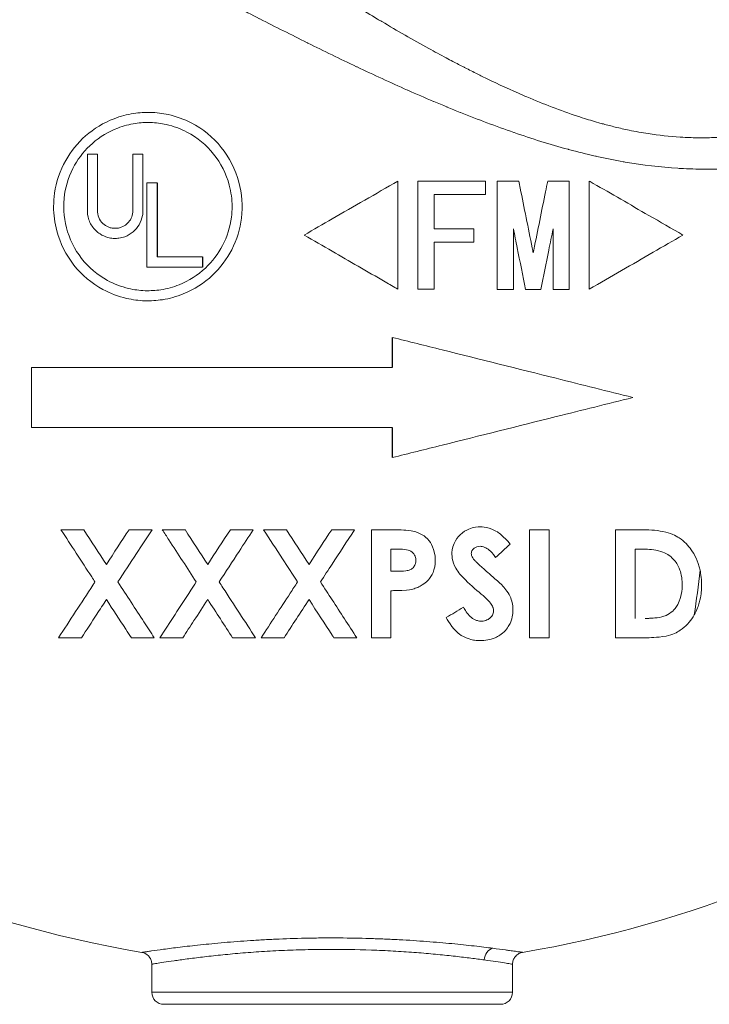
# Model space of a CAD drawing. Units: inches. Extents: x 81 to 414, y -133 to 374.
# Drawn here: x 184 to 188, y 140 to 146 of the extents above; entities that cross this region are included whole.
import ezdxf

# ---------------------------------------------------------------- set-up
doc = ezdxf.new("R2010")
doc.units = ezdxf.units.IN
doc.header["$MEASUREMENT"] = 0

# ---------------------------------------------------------------- blocks, each defined once
blk = doc.blocks.new('4_IN_FRONT_VIEW')
at = {"color": 0, "linetype": 'Continuous', "lineweight": 0, "extrusion": (0, 1, -2.22045e-16)}
for p, q in [((-0.1251, 6.282), (-0.1251, 6.2821)), ((-0.058, 6.2491), (-0.0579, 6.2489)), ((0.6587, 5.9187), (0.6588, 5.9188)), ((-1.6029, 5.2006), (-1.6029, 5.5699)), ((-1.6029, 5.5699), (-1.5368, 5.5699)), ((-1.5368, 5.5699), (-1.5368, 5.2006)), ((-1.3053, 5.5699), (-1.2391, 5.5699)), ((-1.3053, 5.2006), (-1.3053, 5.5699)), ((1.6106, 5.5854), (1.6105, 5.5855)), ((1.6107, 5.5854), (1.6107, 5.5854)), ((-1.2127, 4.8313), (-1.2127, 5.3825)), ((-1.2127, 5.3825), (-1.1465, 5.3825)), ((0.5608, 5.3949), (0.5608, 4.6862)), ((1.0037, 5.3949), (0.5608, 5.3949)), ((1.0037, 5.3063), (1.0037, 5.3949)), ((1.2221, 5.3943), (1.0804, 5.3943)), ((1.553, 5.3949), (1.4113, 5.3949)), ((0.6671, 5.0819), (0.6671, 5.3063)), ((0.6671, 5.3063), (1.0037, 5.3063)), ((0.927, 5.0819), (0.6671, 5.0819)), ((0.927, 4.9933), (0.927, 5.0819)), ((0.6671, 4.6862), (0.6671, 4.9933)), ((0.6671, 4.9933), (0.927, 4.9933)), ((-1.1465, 4.8974), (-0.8489, 4.8974)), ((-0.8489, 4.8313), (-1.2127, 4.8313)), ((0.5608, 4.6862), (0.6671, 4.6862)), ((1.0804, 4.6849), (1.1867, 4.6849)), ((1.2665, 4.6849), (1.3668, 4.6849)), ((1.4467, 4.6849), (1.553, 4.6849)), ((-1.9685, 4.1732), (0.3937, 4.1732)), ((0.3937, 3.7795), (-1.9685, 3.7795)), ((-1.776, 3.1102), (-1.6261, 3.1102)), ((-1.3296, 3.1102), (-1.1796, 3.1102)), ((-1.1127, 3.1102), (-0.9628, 3.1102)), ((-0.6664, 3.1102), (-0.5164, 3.1102)), ((-0.4495, 3.1102), (-0.2996, 3.1102)), ((-0.0032, 3.1102), (0.1469, 3.1102)), ((0.399, 3.1102), (0.257, 3.1102)), ((1.42, 3.1102), (1.2928, 3.1102)), ((1.8561, 3.1102), (1.8561, 2.4016)), ((2.0163, 3.1102), (1.8561, 3.1102)), ((0.3842, 2.983), (0.4243, 2.983)), ((0.3842, 2.8377), (0.3842, 2.983)), ((1.9833, 2.5288), (1.9833, 2.983)), ((1.9833, 2.983), (2.0318, 2.983)), ((0.4292, 2.8377), (0.3842, 2.8377)), ((0.3842, 2.4016), (0.3842, 2.7105)), ((-1.6417, 2.4016), (-1.7917, 2.4016)), ((-1.1648, 2.4016), (-1.3147, 2.4016)), ((-0.9784, 2.4016), (-1.1285, 2.4016)), ((-0.5016, 2.4016), (-0.6515, 2.4016)), ((-0.3152, 2.4016), (-0.4653, 2.4016)), ((0.0117, 2.4016), (0.1616, 2.4016)), ((0.257, 2.4016), (0.3842, 2.4016)), ((1.2928, 2.4016), (1.42, 2.4016)), ((1.8561, 2.4016), (2.0187, 2.4016)), ((-1.1811, 0.2627), (-1.1811, 0.0787)), ((1.1811, 0.2627), (1.1811, 0.0787)), ((1.1811, 0.0787), (-1.1811, 0.0787)), ((-1.1024, 0), (1.1024, 0))]:
    blk.add_line(p, q, dxfattribs=at)
for p, q in [((-1.1465, 5.3825), (-1.1465, 4.8974)), ((-0.8489, 4.8974), (-0.8489, 4.8313)), ((0.3937, 4.3701), (0.3937, 4.1732)), ((0.3937, 3.7795), (0.3937, 3.5827))]:
    blk.add_line(p, q)
at = {"color": 0, "linetype": 'Continuous', "lineweight": 0, "extrusion": (0, -2.22045e-16, -1)}
for centre, radius, start, end in [((0, 7.7559), 7.5197, 279.54389, 306.34821), ((0, 7.7559), 7.5197, 235.24295, 260.45611), ((1.1024, 0.0787), 0.0787, 270, 0), ((-1.1024, 0.0787), 0.0787, 180, 270)]:
    blk.add_arc(centre, radius, start, end, dxfattribs=at)
at = {"color": 0, "linetype": 'Continuous', "lineweight": 0, "extrusion": (3.69779e-32, -2.22045e-16, -1)}
blk.add_ellipse((0.726, 5.4036), major_axis=(-0.5218, 0.8346), ratio=0.000001, start_param=-0.635833, end_param=-0.634595, dxfattribs=at)
at = {"color": 0, "linetype": 'Continuous', "lineweight": 0, "extrusion": (-2.46519e-32, -2.22045e-16, -1)}
blk.add_ellipse((1.1025, 5.639), major_axis=(0.247, -0.3951), ratio=0.000001, start_param=-1.921665, end_param=-1.921123, dxfattribs=at)
at = {"color": 0, "linetype": 'Continuous', "lineweight": 0}
for centre, major_axis, ratio, start_param, end_param in [((-1.4742, 3.8959), (-2.5108, 3.8587), 0.00004, -1.83651, -1.775856), ((-0.8683, 3.9842), (2.5119, -3.8605), 0.000003, -5.001749, -4.940762), ((0.7062, 3.9681), (-2.4822, -3.8063), 0.000028, 1.146656, 1.21792)]:
    blk.add_ellipse(centre, major_axis=major_axis, ratio=ratio, start_param=start_param, end_param=end_param, dxfattribs=at)
at = {"color": 0, "linetype": 'Continuous', "lineweight": 0, "extrusion": (2.18953e-47, -2.22045e-16, -1)}
blk.add_ellipse((1.1708, 4.1732), major_axis=(0, -4.0157), ratio=0.326797, start_param=-1.233654, end_param=-1.15519, dxfattribs=at)
at = {"color": 0, "linetype": 'Continuous', "lineweight": 0, "extrusion": (-1.2326e-32, -2.22045e-16, -1)}
for centre, major_axis, ratio, start_param, end_param in [((1.4236, 2.9401), (4.7952, 2.8783), 0.000001, -1.712242, -1.688716), ((1.0625, 0.2907), (0.0102, 0.0781), 0.841297, -1.679992, -0.32008)]:
    blk.add_ellipse(centre, major_axis=major_axis, ratio=ratio, start_param=start_param, end_param=end_param, dxfattribs=at)
at = {"color": 0, "linetype": 'Continuous', "lineweight": 0}
for points, knots in [([(-0.539, 6.9846), (-0.5059, 6.9627), (-0.4726, 6.9406), (-0.439, 6.9186), (-0.4054, 6.8965), (-0.3715, 6.8743), (-0.3374, 6.8522), (-0.3118, 6.8355), (-0.286, 6.8189), (-0.2602, 6.8023), (-0.2173, 6.7746), (-0.1741, 6.747), (-0.1306, 6.7193), (-0.0782, 6.6861), (-0.0254, 6.653), (0.0279, 6.6199), (0.1164, 6.5649), (0.2062, 6.5102), (0.2974, 6.456), (0.3066, 6.4506), (0.3158, 6.4451), (0.325, 6.4397), (0.4255, 6.3803), (0.5278, 6.3215), (0.6322, 6.2639), (0.6704, 6.2429), (0.7088, 6.222), (0.7476, 6.2013), (0.7617, 6.1938), (0.7759, 6.1863), (0.7901, 6.1788), (0.8147, 6.1658), (0.8395, 6.1529), (0.8643, 6.1401), (0.8663, 6.1391), (0.8682, 6.1381), (0.8702, 6.1372), (0.8969, 6.1234), (0.9237, 6.1099), (0.9506, 6.0965), (0.9611, 6.0913), (0.9716, 6.0861), (0.9821, 6.0809), (1.0609, 6.0421), (1.1403, 6.0049), (1.2205, 5.9696)], [0, 0, 0, 0, 0.00336721, 0.00336721, 0.00336721, 0.00673442, 0.00673442, 0.00673442, 0.00926385, 0.00926385, 0.00926385, 0.01346884, 0.01346884, 0.01346884, 0.01852847, 0.01852847, 0.01852847, 0.02693767, 0.02693767, 0.02693767, 0.02778532, 0.02778532, 0.02778532, 0.03702678, 0.03702678, 0.03702678, 0.04040651, 0.04040651, 0.04040651, 0.04163813, 0.04163813, 0.04163813, 0.04377372, 0.04377372, 0.04377372, 0.04394072, 0.04394072, 0.04394072, 0.04624062, 0.04624062, 0.04624062, 0.04714093, 0.04714093, 0.04714093, 0.05387534, 0.05387534, 0.05387534, 0.05387534]), ([(4.287, 5.9855), (4.2205, 5.9529), (4.1501, 5.9193), (4.0761, 5.8855), (4.0735, 5.8843), (4.071, 5.8831), (4.0684, 5.882), (3.9959, 5.8489), (3.9199, 5.8156), (3.8403, 5.7828), (3.8355, 5.7809), (3.8307, 5.7789), (3.8258, 5.7769), (3.747, 5.7446), (3.6646, 5.7129), (3.5785, 5.6825), (3.572, 5.6802), (3.5654, 5.6779), (3.5588, 5.6756), (3.519, 5.6618), (3.4785, 5.6483), (3.4371, 5.6352), (3.4299, 5.6329), (3.4227, 5.6307), (3.4155, 5.6284), (3.391, 5.6208), (3.3662, 5.6134), (3.3413, 5.6061), (3.3238, 5.6011), (3.3063, 5.5961), (3.2886, 5.5913), (3.2811, 5.5892), (3.2734, 5.5871), (3.2658, 5.5851), (3.1717, 5.5598), (3.0747, 5.5377), (2.9747, 5.5198), (2.9669, 5.5184), (2.9592, 5.5171), (2.9514, 5.5157), (2.8498, 5.4984), (2.7451, 5.4856), (2.6369, 5.4786), (2.6297, 5.4782), (2.6226, 5.4777), (2.6154, 5.4773), (2.5932, 5.4761), (2.5709, 5.475), (2.5486, 5.4743), (2.519, 5.4733), (2.4894, 5.4727), (2.4598, 5.4726), (2.4534, 5.4726), (2.447, 5.4726), (2.4406, 5.4726), (2.3876, 5.4728), (2.3343, 5.4744), (2.2809, 5.4775), (2.2753, 5.4778), (2.2697, 5.4781), (2.2642, 5.4785), (2.1498, 5.4857), (2.0344, 5.4995), (1.9181, 5.5195), (1.9143, 5.5201), (1.9104, 5.5208), (1.9066, 5.5215), (1.8494, 5.5315), (1.792, 5.543), (1.7342, 5.5559), (1.7313, 5.5565), (1.7284, 5.5572), (1.7254, 5.5579), (1.6669, 5.5711), (1.6087, 5.5856), (1.5508, 5.6012), (1.5488, 5.6017), (1.5467, 5.6022), (1.5447, 5.6028), (1.4256, 5.6351), (1.3079, 5.672), (1.1911, 5.7123), (1.1905, 5.7125), (1.1899, 5.7127), (1.1893, 5.7129), (1.0719, 5.7535), (0.9555, 5.7975), (0.8398, 5.844), (0.8394, 5.8441), (0.839, 5.8442), (0.8387, 5.8444), (0.8101, 5.8559), (0.7816, 5.8675), (0.7531, 5.8793), (0.7525, 5.8795), (0.752, 5.8797), (0.7514, 5.88), (0.7231, 5.8917), (0.6948, 5.9035), (0.6667, 5.9154), (0.666, 5.9158), (0.6653, 5.9161), (0.6645, 5.9164), (0.6079, 5.9404), (0.5518, 5.9648), (0.4961, 5.9895), (0.4952, 5.9899), (0.4942, 5.9903), (0.4932, 5.9908), (0.3815, 6.0403), (0.2717, 6.091), (0.1634, 6.1423), (0.1622, 6.1429), (0.161, 6.1434), (0.1598, 6.144), (0.0519, 6.1952), (-0.0545, 6.247), (-0.1594, 6.2991), (-0.1605, 6.2996), (-0.1616, 6.3002), (-0.1626, 6.3007), (-0.2676, 6.3528), (-0.3711, 6.4053), (-0.4732, 6.4577), (-0.4739, 6.4581), (-0.4746, 6.4584), (-0.4753, 6.4588), (-0.5262, 6.485), (-0.5768, 6.5111), (-0.6269, 6.5373), (-0.6778, 6.5637), (-0.728, 6.5901), (-0.7778, 6.6163)], [0, 0, 0, 0, 0.0091284, 0.0091284, 0.0091284, 0.0094446, 0.0094446, 0.0094446, 0.0183518, 0.0183518, 0.0183518, 0.0188892, 0.0188892, 0.0188892, 0.0276655, 0.0276655, 0.0276655, 0.0283338, 0.0283338, 0.0283338, 0.0323562, 0.0323562, 0.0323562, 0.0330561, 0.0330561, 0.0330561, 0.0354172, 0.0354172, 0.0354172, 0.0370685, 0.0370685, 0.0370685, 0.0377784, 0.0377784, 0.0377784, 0.0465426, 0.0465426, 0.0465426, 0.047223, 0.047223, 0.047223, 0.0560831, 0.0560831, 0.0560831, 0.0566676, 0.0566676, 0.0566676, 0.0584777, 0.0584777, 0.0584777, 0.0608739, 0.0608739, 0.0608739, 0.0613899, 0.0613899, 0.0613899, 0.0656665, 0.0656665, 0.0656665, 0.0661122, 0.0661122, 0.0661122, 0.0752547, 0.0752547, 0.0752547, 0.0755568, 0.0755568, 0.0755568, 0.0800503, 0.0800503, 0.0800503, 0.0802791, 0.0802791, 0.0802791, 0.0848413, 0.0848413, 0.0848413, 0.0850014, 0.0850014, 0.0850014, 0.0943955, 0.0943955, 0.0943955, 0.094446, 0.094446, 0.094446, 0.1038906, 0.1038906, 0.1038906, 0.1039199, 0.1039199, 0.1039199, 0.1062517, 0.1062517, 0.1062517, 0.1062971, 0.1062971, 0.1062971, 0.1086129, 0.1086129, 0.1086129, 0.1086728, 0.1086728, 0.1086728, 0.1133352, 0.1133352, 0.1133352, 0.113418, 0.113418, 0.113418, 0.1227798, 0.1227798, 0.1227798, 0.1228844, 0.1228844, 0.1228844, 0.1322244, 0.1322244, 0.1322244, 0.1323219, 0.1323219, 0.1323219, 0.141669, 0.141669, 0.141669, 0.1417319, 0.1417319, 0.1417319, 0.1463913, 0.1463913, 0.1463913, 0.1511136, 0.1511136, 0.1511136, 0.1511136]), ([(1.2205, 5.9696), (1.2387, 5.9616), (1.257, 5.9537), (1.2753, 5.9459), (1.3841, 5.8995), (1.4944, 5.8569), (1.6068, 5.8197), (1.6171, 5.8163), (1.6275, 5.8129), (1.638, 5.8095), (1.6735, 5.7982), (1.7093, 5.7873), (1.7453, 5.7771), (1.7554, 5.7742), (1.7656, 5.7714), (1.7758, 5.7686), (1.8017, 5.7616), (1.8276, 5.7549), (1.8535, 5.7486), (1.8841, 5.7411), (1.9147, 5.7342), (1.9452, 5.7279), (1.9866, 5.7193), (2.0279, 5.7118), (2.0692, 5.7054), (2.1395, 5.6944), (2.2096, 5.6867), (2.2795, 5.6823), (2.281, 5.6822), (2.2824, 5.6822), (2.2839, 5.6821), (2.3196, 5.6799), (2.3552, 5.6787), (2.3908, 5.6783), (2.4087, 5.6781), (2.4265, 5.6782), (2.4443, 5.6784), (2.462, 5.6787), (2.4797, 5.6792), (2.4973, 5.6799), (2.5069, 5.6803), (2.5166, 5.6808), (2.5262, 5.6813), (2.5516, 5.6827), (2.577, 5.6845), (2.6022, 5.6868), (2.604, 5.687), (2.6057, 5.6872), (2.6075, 5.6873), (2.6403, 5.6904), (2.6727, 5.6942), (2.7046, 5.6987), (2.7721, 5.7081), (2.8377, 5.7206), (2.9017, 5.7355), (2.9074, 5.7368), (2.9131, 5.7382), (2.9188, 5.7396), (3.0191, 5.7637), (3.1153, 5.7939), (3.2081, 5.8281), (3.228, 5.8355), (3.2478, 5.843), (3.2673, 5.8507), (3.2936, 5.861), (3.3195, 5.8717), (3.345, 5.8825), (3.3477, 5.8836), (3.3504, 5.8848), (3.3531, 5.886), (3.3812, 5.898), (3.4089, 5.9103), (3.436, 5.9228), (3.4492, 5.9289), (3.4623, 5.935), (3.4752, 5.9412), (3.5157, 5.9604), (3.5552, 5.9801), (3.5937, 6.0001), (3.6357, 6.0219), (3.6766, 6.044), (3.7164, 6.0664), (3.7729, 6.098), (3.8271, 6.1301), (3.8793, 6.1621), (3.8977, 6.1734), (3.9158, 6.1847), (3.9337, 6.196), (4.0023, 6.2393), (4.0671, 6.2823), (4.128, 6.3243)], [0.05387534, 0.05387534, 0.05387534, 0.05387534, 0.05540859, 0.05540859, 0.05540859, 0.06451189, 0.06451189, 0.06451189, 0.06535331, 0.06535331, 0.06535331, 0.0682228, 0.0682228, 0.0682228, 0.06903209, 0.06903209, 0.06903209, 0.07109229, 0.07109229, 0.07109229, 0.07352857, 0.07352857, 0.07352857, 0.07683127, 0.07683127, 0.07683127, 0.0824522, 0.0824522, 0.0824522, 0.08257025, 0.08257025, 0.08257025, 0.08543974, 0.08543974, 0.08543974, 0.08687825, 0.08687825, 0.08687825, 0.08830923, 0.08830923, 0.08830923, 0.08909516, 0.08909516, 0.08909516, 0.09117873, 0.09117873, 0.09117873, 0.09132639, 0.09132639, 0.09132639, 0.09404822, 0.09404822, 0.09404822, 0.0997872, 0.0997872, 0.0997872, 0.1003011, 0.1003011, 0.1003011, 0.10932883, 0.10932883, 0.10932883, 0.11126516, 0.11126516, 0.11126516, 0.11385677, 0.11385677, 0.11385677, 0.11413465, 0.11413465, 0.11413465, 0.11700414, 0.11700414, 0.11700414, 0.11839473, 0.11839473, 0.11839473, 0.12274313, 0.12274313, 0.12274313, 0.12748999, 0.12748999, 0.12748999, 0.13422109, 0.13422109, 0.13422109, 0.13659623, 0.13659623, 0.13659623, 0.14569905, 0.14569905, 0.14569905, 0.14569905]), ([(-1.8239, 5.2273), (-1.8239, 5.1738), (-1.8169, 5.1206), (-1.7815, 4.9873), (-1.7434, 4.9109), (-1.6392, 4.7791), (-1.5747, 4.7246), (-1.4523, 4.6583), (-1.4002, 4.6385), (-1.3067, 4.6168), (-1.2665, 4.6115), (-1.2258, 4.6102), (-1.2256, 4.6102), (-1.2255, 4.6102), (-1.1874, 4.6091), (-1.1491, 4.6114), (-1.0648, 4.6246), (-1.0192, 4.6372), (-0.904, 4.6837), (-0.8385, 4.7257), (-0.7317, 4.8267), (-0.6896, 4.8828), (-0.624, 5.01), (-0.6025, 5.0806), (-0.5841, 5.2322), (-0.5901, 5.312), (-0.633, 5.4713), (-0.6727, 5.5489), (-0.7799, 5.6814), (-0.8465, 5.736), (-0.97, 5.8), (-1.0207, 5.8184), (-1.1114, 5.8384), (-1.1502, 5.8433), (-1.2258, 5.8454), (-1.2623, 5.8432), (-1.3428, 5.831), (-1.3862, 5.8196), (-1.4968, 5.777), (-1.5599, 5.7387), (-1.6672, 5.6441), (-1.7111, 5.5896), (-1.7823, 5.4627), (-1.8068, 5.3901), (-1.8218, 5.2861), (-1.8239, 5.2567), (-1.8239, 5.2273)], [7.632578, 7.632578, 7.632578, 7.632578, 8.056725, 8.056725, 8.72593, 8.72593, 9.384098, 9.384098, 9.816531, 9.816531, 10.130085, 10.130085, 10.131331, 10.131331, 10.131331, 10.4258, 10.4258, 10.787337, 10.787337, 11.375598, 11.375598, 11.908679, 11.908679, 12.476894, 12.476894, 13.10531, 13.10531, 13.799675, 13.799675, 14.485613, 14.485613, 14.910711, 14.910711, 15.21451, 15.21451, 15.496167, 15.496167, 15.838856, 15.838856, 16.399339, 16.399339, 16.935751, 16.935751, 17.530472, 17.530472, 17.76391, 17.76391, 17.76391, 17.76391]), ([(-0.6554, 5.2273), (-0.6554, 5.2751), (-0.6616, 5.3224), (-0.6934, 5.4429), (-0.7286, 5.5122), (-0.8236, 5.6309), (-0.8828, 5.6799), (-0.9931, 5.7377), (-1.0386, 5.7545), (-1.1201, 5.7727), (-1.1549, 5.7771), (-1.2227, 5.7792), (-1.2554, 5.7773), (-1.3274, 5.7665), (-1.3663, 5.7563), (-1.4649, 5.7185), (-1.5211, 5.6845), (-1.617, 5.6004), (-1.6562, 5.5519), (-1.7199, 5.4391), (-1.7419, 5.3746), (-1.7627, 5.2347), (-1.7586, 5.1601), (-1.721, 5.0156), (-1.6872, 4.9471), (-1.5947, 4.8289), (-1.5373, 4.78), (-1.4279, 4.7201), (-1.3812, 4.7021), (-1.2975, 4.6824), (-1.2615, 4.6776), (-1.2249, 4.6764), (-1.2245, 4.6764), (-1.2242, 4.6764), (-1.1903, 4.6753), (-1.1562, 4.6773), (-1.0811, 4.6889), (-1.0405, 4.7), (-0.9381, 4.7411), (-0.8799, 4.7781), (-0.7844, 4.8674), (-0.7466, 4.9172), (-0.6874, 5.0306), (-0.6679, 5.0935), (-0.6568, 5.181), (-0.6554, 5.2042), (-0.6554, 5.2273)], [2.272124, 2.272124, 2.272124, 2.272124, 2.651086, 2.651086, 3.269587, 3.269587, 3.880533, 3.880533, 4.262738, 4.262738, 4.535416, 4.535416, 4.787749, 4.787749, 5.094022, 5.094022, 5.592983, 5.592983, 6.07091, 6.07091, 6.599496, 6.599496, 7.184593, 7.184593, 7.783304, 7.783304, 8.372168, 8.372168, 8.760865, 8.760865, 9.04146, 9.04146, 9.043985, 9.043985, 9.043985, 9.30648, 9.30648, 9.627891, 9.627891, 10.149611, 10.149611, 10.625299, 10.625299, 11.133177, 11.133177, 11.316109, 11.316109, 11.316109, 11.316109]), ([(-1.2391, 5.2006), (-1.2391, 5.2468), (-1.2391, 5.2925), (-1.2391, 5.4171), (-1.2391, 5.4948), (-1.2391, 5.5699)], [26.11568, 26.11568, 26.11568, 26.11568, 26.4526737, 26.4526737, 27.0456866, 27.0456866, 27.0456866, 27.0456866]), ([(0.4304, 5.3949), (0.285, 5.3109), (0.1408, 5.2276), (-0.0596, 5.112), (-0.1208, 5.0766), (-0.1833, 5.0405)], [76.933076, 76.933076, 76.933076, 76.933076, 78.181504, 78.181504, 78.709767, 78.709767, 78.709767, 78.709767]), ([(0.4304, 5.3949), (0.4304, 5.3789), (0.4304, 5.3629), (0.4304, 5.2203), (0.4304, 5.0891), (0.4304, 4.8667), (0.4304, 4.7762), (0.4304, 4.6862)], [-27.553196, -27.553196, -27.553196, -27.553196, -27.433202, -27.433202, -26.489118, -26.489118, -25.848742, -25.848742, -25.848742, -25.848742]), ([(1.0804, 4.6849), (1.0804, 4.7753), (1.0804, 4.8661), (1.0804, 5.0887), (1.0804, 5.2198), (1.0804, 5.3623), (1.0804, 5.3783), (1.0804, 5.3943)], [-22.559723, -22.559723, -22.559723, -22.559723, -21.916731, -21.916731, -20.972812, -20.972812, -20.852658, -20.852658, -20.852658, -20.852658]), ([(1.2221, 5.3943), (1.2252, 5.379), (1.2283, 5.3637), (1.257, 5.2209), (1.2835, 5.0892), (1.3124, 4.9456), (1.3145, 4.935), (1.3167, 4.9243)], [-73.459016, -73.459016, -73.459016, -73.459016, -73.342831, -73.342831, -72.382768, -72.382768, -72.305641, -72.305641, -72.305641, -72.305641]), ([(1.3167, 4.9243), (1.3179, 4.9305), (1.3192, 4.9366), (1.3465, 5.0726), (1.3723, 5.201), (1.402, 5.3482), (1.4067, 5.3716), (1.4113, 5.3949)], [-21.551435, -21.551435, -21.551435, -21.551435, -21.506202, -21.506202, -20.557028, -20.557028, -20.37606, -20.37606, -20.37606, -20.37606]), ([(1.553, 5.3949), (1.553, 5.3785), (1.553, 5.362), (1.553, 5.2191), (1.553, 5.0882), (1.553, 4.8659), (1.553, 4.7752), (1.553, 4.6849)], [-72.989815, -72.989815, -72.989815, -72.989815, -72.866058, -72.866058, -71.922355, -71.922355, -71.279971, -71.279971, -71.279971, -71.279971]), ([(1.6833, 4.6862), (1.6833, 4.7724), (1.6833, 4.859), (1.6833, 5.0755), (1.6833, 5.2047), (1.6833, 5.3513), (1.6833, 5.3732), (1.6833, 5.3949)], [-22.011924, -22.011924, -22.011924, -22.011924, -21.3988, -21.3988, -20.468503, -20.468503, -20.304276, -20.304276, -20.304276, -20.304276]), ([(1.6833, 5.3949), (1.6922, 5.3897), (1.701, 5.3846), (1.8295, 5.3104), (1.9515, 5.24), (2.1481, 5.1265), (2.223, 5.0833), (2.297, 5.0405)], [-75.734557, -75.734557, -75.734557, -75.734557, -75.661436, -75.661436, -74.678629, -74.678629, -74.071178, -74.071178, -74.071178, -74.071178]), ([(-1.6029, 5.2006), (-1.6029, 5.1897), (-1.6019, 5.1789), (-1.5955, 5.1434), (-1.5859, 5.1199), (-1.5582, 5.0787), (-1.5405, 5.0612), (-1.5044, 5.0379), (-1.4875, 5.0303), (-1.4578, 5.022), (-1.4455, 5.0199), (-1.4318, 5.019), (-1.4306, 5.0189), (-1.4293, 5.0189), (-1.4182, 5.0184), (-1.4071, 5.0189), (-1.3828, 5.0223), (-1.3697, 5.0255), (-1.3373, 5.0377), (-1.3189, 5.0486), (-1.2873, 5.0756), (-1.2742, 5.0913), (-1.2531, 5.1274), (-1.2457, 5.1477), (-1.2401, 5.1792), (-1.2391, 5.1899), (-1.2391, 5.2006)], [2.252926, 2.252926, 2.252926, 2.252926, 2.338997, 2.338997, 2.53935, 2.53935, 2.735888, 2.735888, 2.880977, 2.880977, 2.978269, 2.978269, 2.987894, 2.987894, 2.987894, 3.074307, 3.074307, 3.177175, 3.177175, 3.339349, 3.339349, 3.494484, 3.494484, 3.660516, 3.660516, 3.744844, 3.744844, 3.744844, 3.744844]), ([(-1.3053, 5.2006), (-1.3053, 5.1935), (-1.3059, 5.1865), (-1.3097, 5.1662), (-1.3145, 5.1533), (-1.3281, 5.1304), (-1.3364, 5.1205), (-1.3566, 5.1035), (-1.3682, 5.0967), (-1.3887, 5.0891), (-1.397, 5.087), (-1.4124, 5.0849), (-1.4195, 5.0846), (-1.4265, 5.085), (-1.429, 5.0851), (-1.4315, 5.0853), (-1.4424, 5.0865), (-1.4507, 5.0884), (-1.4709, 5.0953), (-1.4822, 5.1015), (-1.5048, 5.1191), (-1.5151, 5.1313), (-1.5303, 5.1592), (-1.535, 5.1748), (-1.5366, 5.1941), (-1.5368, 5.1974), (-1.5368, 5.2006)], [-0.4822868, -0.4822868, -0.4822868, -0.4822868, -0.4266471, -0.4266471, -0.3209111, -0.3209111, -0.2222876, -0.2222876, -0.1199635, -0.1199635, -0.0548678, -0.0548678, 0, 0, 0, 0.0194763, 0.0194763, 0.0859419, 0.0859419, 0.187476, 0.187476, 0.3140114, 0.3140114, 0.4420789, 0.4420789, 0.4675299, 0.4675299, 0.4675299, 0.4675299]), ([(-0.1833, 5.0405), (-0.1217, 5.0049), (-0.0605, 4.9696), (0.1112, 4.8705), (0.228, 4.8031), (0.3751, 4.7181), (0.4027, 4.7022), (0.4304, 4.6862)], [-28.897445, -28.897445, -28.897445, -28.897445, -28.362558, -28.362558, -27.38, -27.38, -27.154557, -27.154557, -27.154557, -27.154557]), ([(1.1867, 5.0819), (1.1867, 5.0385), (1.1867, 4.9949), (1.1867, 4.8626), (1.1867, 4.7735), (1.1867, 4.6849)], [-73.2692371, -73.2692371, -73.2692371, -73.2692371, -72.9571945, -72.9571945, -72.3267586, -72.3267586, -72.3267586, -72.3267586]), ([(1.2665, 4.6849), (1.2483, 4.7753), (1.23, 4.8664), (1.2034, 4.9986), (1.195, 5.0404), (1.1867, 5.0819)], [-23.0017931, -23.0017931, -23.0017931, -23.0017931, -22.347936, -22.347936, -22.0455891, -22.0455891, -22.0455891, -22.0455891]), ([(1.4467, 5.0819), (1.4373, 5.0352), (1.4278, 4.9882), (1.4012, 4.856), (1.384, 4.7703), (1.3668, 4.6849)], [-74.2298926, -74.2298926, -74.2298926, -74.2298926, -73.8845823, -73.8845823, -73.2624307, -73.2624307, -73.2624307, -73.2624307]), ([(1.4467, 4.6849), (1.4467, 4.7726), (1.4467, 4.8607), (1.4467, 4.993), (1.4467, 5.0376), (1.4467, 5.0819)], [-22.1927785, -22.1927785, -22.1927785, -22.1927785, -21.5690465, -21.5690465, -21.2501024, -21.2501024, -21.2501024, -21.2501024]), ([(2.297, 5.0405), (2.2328, 5.0034), (2.1676, 4.9658), (1.9652, 4.8489), (1.8253, 4.7682), (1.6833, 4.6862)], [-86.414569, -86.414569, -86.414569, -86.414569, -85.835585, -85.835585, -84.639725, -84.639725, -84.639725, -84.639725]), ([(0.3937, 4.3701), (0.5016, 4.3431), (0.6109, 4.3158), (0.9675, 4.2266), (1.218, 4.164), (1.6352, 4.0597), (1.8035, 4.0176), (1.9685, 3.9764)], [-27.484845, -27.484845, -27.484845, -27.484845, -26.671869, -26.671869, -24.850916, -24.850916, -23.605837, -23.605837, -23.605837, -23.605837]), ([(-1.9685, 4.1732), (-1.9685, 4.0519), (-1.9685, 3.9249), (-1.9685, 3.7905), (-1.9685, 3.785), (-1.9685, 3.7795)], [-22.9981472, -22.9981472, -22.9981472, -22.9981472, -22.07348, -22.07348, -22.0343327, -22.0343327, -22.0343327, -22.0343327]), ([(1.9685, 3.9764), (1.8035, 3.9351), (1.6355, 3.8931), (1.218, 3.7887), (0.9671, 3.726), (0.6105, 3.6369), (0.5014, 3.6096), (0.3937, 3.5827)], [-32.117191, -32.117191, -32.117191, -32.117191, -30.880099, -30.880099, -29.061367, -29.061367, -28.250662, -28.250662, -28.250662, -28.250662]), ([(-1.776, 3.1102), (-1.7091, 3.0075), (-1.6414, 2.9035), (-1.5672, 2.7896), (-1.5601, 2.7786), (-1.553, 2.7677)], [73.278444, 73.278444, 73.278444, 73.278444, 74.1532691, 74.1532691, 74.2462698, 74.2462698, 74.2462698, 74.2462698]), ([(-1.403, 2.7675), (-1.3623, 2.8301), (-1.3217, 2.8923), (-1.2483, 3.0048), (-1.2143, 3.057), (-1.1796, 3.1102)], [20.175584, 20.175584, 20.175584, 20.175584, 20.771458, 20.771458, 21.266043, 21.266043, 21.266043, 21.266043]), ([(-1.1127, 3.1102), (-1.0984, 3.0882), (-1.084, 3.0661), (-1.009, 2.951), (-0.9488, 2.8584), (-0.8897, 2.7677)], [76.0237784, 76.0237784, 76.0237784, 76.0237784, 76.2098864, 76.2098864, 76.9981803, 76.9981803, 76.9981803, 76.9981803]), ([(-0.7398, 2.7675), (-0.6968, 2.8336), (-0.6531, 2.9005), (-0.5784, 3.0151), (-0.5474, 3.0626), (-0.5164, 3.1102)], [20.658801, 20.658801, 20.658801, 20.658801, 21.250852, 21.250852, 21.664838, 21.664838, 21.664838, 21.664838]), ([(-0.4495, 3.1102), (-0.4082, 3.0468), (-0.3666, 2.9829), (-0.2921, 2.8685), (-0.2591, 2.8178), (-0.2265, 2.7677)], [-23.0511625, -23.0511625, -23.0511625, -23.0511625, -22.508129, -22.508129, -22.0714267, -22.0714267, -22.0714267, -22.0714267]), ([(-0.0766, 2.7675), (-0.0509, 2.807), (-0.0253, 2.8461), (0.0468, 2.9568), (0.0961, 3.0324), (0.1469, 3.1102)], [-77.503365, -77.503365, -77.503365, -77.503365, -77.136068, -77.136068, -76.457213, -76.457213, -76.457213, -76.457213]), ([(0.257, 2.4016), (0.257, 2.4807), (0.257, 2.5595), (0.257, 2.7514), (0.257, 2.8734), (0.257, 3.0363), (0.257, 3.0731), (0.257, 3.1102)], [-29.365187, -29.365187, -29.365187, -29.365187, -28.726386, -28.726386, -27.782574, -27.782574, -27.510919, -27.510919, -27.510919, -27.510919]), ([(0.399, 3.1102), (0.426, 3.1101), (0.4438, 3.1098), (0.4818, 3.1069), (0.512, 3.1042), (0.5502, 3.095), (0.5718, 3.0887), (0.6028, 3.0685), (0.6195, 3.0566), (0.6457, 3.0228), (0.6562, 3.0066), (0.6753, 2.9463), (0.6748, 2.9192), (0.675, 2.9089)], [-1.892381, -1.892381, -1.892381, -1.892381, -0.924656, -0.924656, -0.454529, -0.454529, -0.240367, -0.240367, -0.146222, -0.146222, -0.082562, -0.082562, 0, 0, 0, 0]), ([(0.784, 2.9487), (0.7843, 2.9622), (0.7849, 2.9888), (0.809, 3.0442), (0.8251, 3.0633), (0.8576, 3.0952), (0.8779, 3.107), (0.9256, 3.1272), (0.9537, 3.128), (0.97, 3.1284)], [-0.2868106, -0.2868106, -0.2868106, -0.2868106, -0.2350566, -0.2350566, -0.1915468, -0.1915468, -0.1248609, -0.1248609, 0, 0, 0, 0]), ([(0.97, 3.1284), (0.9851, 3.1279), (1.0043, 3.1271), (1.0519, 3.1127), (1.0693, 3.1032), (1.0956, 3.0859), (1.1207, 3.069), (1.1656, 3.0155)], [-1.61713, -1.61713, -1.61713, -1.61713, -1.067967, -1.067967, -0.561317, -0.561317, 0, 0, 0, 0]), ([(1.2928, 2.4016), (1.2928, 2.485), (1.2928, 2.5682), (1.2928, 2.7633), (1.2928, 2.8842), (1.2928, 3.0429), (1.2928, 3.0764), (1.2928, 3.1102)], [-28.009323, -28.009323, -28.009323, -28.009323, -27.335103, -27.335103, -26.398899, -26.398899, -26.150891, -26.150891, -26.150891, -26.150891]), ([(1.42, 3.1102), (1.42, 3.0772), (1.42, 3.0443), (1.42, 2.8866), (1.42, 2.766), (1.42, 2.5701), (1.42, 2.4859), (1.42, 2.4016)], [-67.821201, -67.821201, -67.821201, -67.821201, -67.578523, -67.578523, -66.644035, -66.644035, -65.961855, -65.961855, -65.961855, -65.961855]), ([(2.0163, 3.1102), (2.0458, 3.11), (2.0651, 3.1096), (2.1164, 3.1057), (2.1422, 3.1028), (2.2171, 3.088), (2.2493, 3.0721), (2.3073, 3.0336), (2.3321, 3.0058), (2.3722, 2.9477), (2.3956, 2.9071), (2.4093, 2.8449)], [-1.725653, -1.725653, -1.725653, -1.725653, -1.540467, -1.540467, -1.376034, -1.376034, -1.027395, -1.027395, -0.529449, -0.529449, -0.000001, -0.000001, -0.000001, -0.000001]), ([(0.5144, 2.969), (0.5023, 2.9751), (0.4959, 2.9777), (0.4556, 2.9825), (0.4433, 2.9828), (0.4243, 2.983)], [-0.3931783, -0.3931783, -0.3931783, -0.3931783, -0.1453175, -0.1453175, 0, 0, 0, 0]), ([(0.5478, 2.9091), (0.5477, 2.9121), (0.5476, 2.915), (0.5471, 2.9203), (0.5467, 2.9232), (0.5443, 2.9347), (0.5418, 2.9402), (0.5368, 2.9496), (0.533, 2.9543), (0.5238, 2.9634), (0.5194, 2.966), (0.5144, 2.969)], [-0.1188167, -0.1188167, -0.1188167, -0.1188167, -0.1073014, -0.1073014, -0.0984182, -0.0984182, -0.0791516, -0.0791516, -0.0456561, -0.0456561, 0, 0, 0, 0]), ([(0.9685, 3.0012), (0.9617, 3.001), (0.9551, 3.0007), (0.9402, 2.996), (0.9343, 2.9925), (0.9226, 2.9834), (0.9183, 2.9772), (0.9154, 2.9725), (0.9137, 2.9693), (0.9117, 2.9616), (0.9114, 2.9586), (0.9112, 2.9548)], [-0.1887875, -0.1887875, -0.1887875, -0.1887875, -0.1547831, -0.1547831, -0.1224262, -0.1224262, -0.0690035, -0.0690035, -0.0302563, -0.0302563, 0, 0, 0, 0]), ([(1.0705, 2.9285), (1.0497, 2.9578), (1.0396, 2.9672), (1.0176, 2.9856), (1.0085, 2.9908), (0.9869, 3.0002), (0.9776, 3.0007), (0.9685, 3.0012)], [-0.1504312, -0.1504312, -0.1504312, -0.1504312, -0.1091925, -0.1091925, -0.0702543, -0.0702543, 0, 0, 0, 0]), ([(2.2253, 2.9263), (2.214, 2.9361), (2.2032, 2.9449), (2.1758, 2.9585), (2.1602, 2.9657), (2.0943, 2.9823), (2.0549, 2.9827), (2.0318, 2.983)], [-0.5408044, -0.5408044, -0.5408044, -0.5408044, -0.2893176, -0.2893176, -0.1829579, -0.1829579, 0, 0, 0, 0]), ([(0.4292, 2.8377), (0.4424, 2.8378), (0.4636, 2.838), (0.496, 2.8423), (0.503, 2.8446), (0.515, 2.8498), (0.5221, 2.8537), (0.5366, 2.8685), (0.5404, 2.8755), (0.5472, 2.8927), (0.5476, 2.9029), (0.5478, 2.9091)], [-0.1463344, -0.1463344, -0.1463344, -0.1463344, -0.1215096, -0.1215096, -0.1028971, -0.1028971, -0.0762214, -0.0762214, -0.0498079, -0.0498079, 0, 0, 0, 0]), ([(0.675, 2.9089), (0.6749, 2.9026), (0.6747, 2.8747), (0.6596, 2.8232), (0.6494, 2.8059), (0.6295, 2.7806), (0.6148, 2.7638), (0.5805, 2.7421), (0.5704, 2.7367), (0.5482, 2.727), (0.5385, 2.7242), (0.5286, 2.7213)], [-0.8876464, -0.8876464, -0.8876464, -0.8876464, -0.5849672, -0.5849672, -0.3190003, -0.3190003, -0.1432539, -0.1432539, -0.078564, -0.078564, 0, 0, 0, 0]), ([(0.9626, 2.7), (0.9249, 2.7318), (0.8781, 2.7733), (0.8422, 2.8129), (0.832, 2.8244), (0.8162, 2.8465), (0.8041, 2.8646), (0.7861, 2.9139), (0.7848, 2.93), (0.784, 2.9487)], [-2.419903, -2.419903, -2.419903, -2.419903, -0.594927, -0.594927, -0.31498, -0.31498, -0.149768, -0.149768, 0, 0, 0, 0]), ([(0.9112, 2.9548), (0.9113, 2.9518), (0.9114, 2.9489), (0.9119, 2.946), (0.9124, 2.943), (0.9132, 2.9402), (0.9142, 2.9373), (0.9142, 2.9372), (0.9143, 2.9371), (0.9143, 2.9369), (0.9153, 2.9342), (0.9165, 2.9315), (0.9179, 2.929), (0.9179, 2.9288), (0.918, 2.9287), (0.9181, 2.9286), (0.9195, 2.9259), (0.9212, 2.9234), (0.923, 2.9209)], [0, 0, 0, 0, 0.0002354487, 0.0002354487, 0.0002354487, 0.0004751723, 0.0004751723, 0.0004751723, 0.0004865922, 0.0004865922, 0.0004865922, 0.0007189589, 0.0007189589, 0.0007189589, 0.0007298884, 0.0007298884, 0.0007298884, 0.0009731845, 0.0009731845, 0.0009731845, 0.0009731845]), ([(0.923, 2.9209), (0.9255, 2.9176), (0.9274, 2.9153), (0.9335, 2.9086), (0.9375, 2.9045), (0.9442, 2.8977), (0.9495, 2.8926), (0.9611, 2.8816), (0.9653, 2.8776), (0.9737, 2.8699), (0.9778, 2.8662), (0.9963, 2.8497), (1.0079, 2.8394), (1.0192, 2.8294)], [-0.3715408, -0.3715408, -0.3715408, -0.3715408, -0.3164035, -0.3164035, -0.2777848, -0.2777848, -0.193962, -0.193962, -0.156595, -0.156595, -0.1215914, -0.1215914, 0, 0, 0, 0]), ([(2.2922, 2.7482), (2.2919, 2.7633), (2.2917, 2.778), (2.2857, 2.8181), (2.2812, 2.8337), (2.2703, 2.865), (2.2625, 2.8789), (2.2523, 2.8949), (2.2439, 2.9074), (2.2253, 2.9263)], [-1.0174, -1.0174, -1.0174, -1.0174, -0.811619, -0.811619, -0.595795, -0.595795, -0.223079, -0.223079, 0, 0, 0, 0]), ([(2.4194, 2.746), (2.4191, 2.7629), (2.419, 2.7774), (2.4146, 2.8193), (2.4113, 2.8356), (2.4093, 2.8449)], [0, 0, 0, 0, 0.1288558, 0.1288558, 0.2669243, 0.2669243, 0.2669243, 0.2669243]), ([(1.0192, 2.8294), (1.0331, 2.8174), (1.0493, 2.8035), (1.0772, 2.7789), (1.0844, 2.774), (1.1105, 2.7477)], [-0.7261838, -0.7261838, -0.7261838, -0.7261838, -0.3023552, -0.3023552, 0, 0, 0, 0]), ([(-1.553, 2.7677), (-1.5574, 2.7609), (-1.5618, 2.7541), (-1.6422, 2.6308), (-1.7179, 2.5148), (-1.7917, 2.4016)], [78.619352, 78.619352, 78.619352, 78.619352, 78.68278, 78.68278, 79.770868, 79.770868, 79.770868, 79.770868]), ([(-1.1648, 2.4016), (-1.1871, 2.4357), (-1.2096, 2.4703), (-1.288, 2.5908), (-1.3452, 2.6787), (-1.403, 2.7675)], [20.929359, 20.929359, 20.929359, 20.929359, 21.239903, 21.239903, 21.998518, 21.998518, 21.998518, 21.998518]), ([(-0.8897, 2.7677), (-0.9017, 2.7494), (-0.9135, 2.7311), (-0.9956, 2.6053), (-1.0636, 2.5011), (-1.1285, 2.4016)], [78.019777, 78.019777, 78.019777, 78.019777, 78.186564, 78.186564, 79.177365, 79.177365, 79.177365, 79.177365]), ([(-0.5016, 2.4016), (-0.5694, 2.5057), (-0.6412, 2.616), (-0.7235, 2.7425), (-0.7317, 2.755), (-0.7398, 2.7675)], [21.888289, 21.888289, 21.888289, 21.888289, 22.894365, 22.894365, 23.00408, 23.00408, 23.00408, 23.00408]), ([(-0.2265, 2.7677), (-0.2425, 2.7431), (-0.2586, 2.7185), (-0.3385, 2.596), (-0.4023, 2.4981), (-0.4653, 2.4016)], [-21.02617, -21.02617, -21.02617, -21.02617, -20.803536, -20.803536, -19.916723, -19.916723, -19.916723, -19.916723]), ([(0.1616, 2.4016), (0.1073, 2.485), (0.0532, 2.5682), (-0.0248, 2.6881), (-0.0504, 2.7274), (-0.0766, 2.7675)], [-78.619403, -78.619403, -78.619403, -78.619403, -77.833989, -77.833989, -77.467023, -77.467023, -77.467023, -77.467023]), ([(0.5286, 2.7213), (0.5173, 2.7185), (0.5029, 2.7145), (0.4454, 2.7116), (0.432, 2.7111), (0.407, 2.7105), (0.3949, 2.7105), (0.3842, 2.7105)], [-0.4378124, -0.4378124, -0.4378124, -0.4378124, -0.1515337, -0.1515337, -0.0816241, -0.0816241, 0, 0, 0, 0]), ([(1.1105, 2.7477), (1.1266, 2.7302), (1.149, 2.706), (1.1711, 2.6596), (1.176, 2.6454), (1.1808, 2.623), (1.182, 2.6155), (1.1834, 2.6002), (1.1836, 2.5928), (1.1837, 2.5851)], [-0.5548949, -0.5548949, -0.5548949, -0.5548949, -0.2532329, -0.2532329, -0.1260351, -0.1260351, -0.0635236, -0.0635236, 0, 0, 0, 0]), ([(2.0497, 2.5288), (2.0574, 2.5288), (2.065, 2.5288), (2.08, 2.5293), (2.088, 2.5297), (2.1002, 2.5305), (2.1217, 2.5319), (2.167, 2.5398), (2.181, 2.5454), (2.2033, 2.5554), (2.2174, 2.5652), (2.2388, 2.5859), (2.251, 2.5994), (2.2783, 2.6485), (2.284, 2.6732), (2.2915, 2.7116), (2.292, 2.738), (2.2922, 2.7482)], [-0.2709129, -0.2709129, -0.2709129, -0.2709129, -0.2437375, -0.2437375, -0.217655, -0.217655, -0.2033686, -0.2033686, -0.187258, -0.187258, -0.148799, -0.148799, -0.1205678, -0.1205678, -0.0838617, -0.0838617, 0, 0, 0, 0]), ([(2.3714, 2.5519), (2.3897, 2.5842), (2.3993, 2.6139), (2.4106, 2.6537), (2.4141, 2.6749), (2.417, 2.6978), (2.4176, 2.7047), (2.4188, 2.7228), (2.4191, 2.7344), (2.4194, 2.746)], [0.000001, 0.000001, 0.000001, 0.000001, 0.492019, 0.492019, 1.188588, 1.188588, 1.553052, 1.553052, 2.191664, 2.191664, 2.191664, 2.191664]), ([(-1.6417, 2.4016), (-1.6084, 2.4526), (-1.5749, 2.504), (-1.5202, 2.5878), (-1.4991, 2.6202), (-1.478, 2.6526)], [19.0128432, 19.0128432, 19.0128432, 19.0128432, 19.5034902, 19.5034902, 19.8110987, 19.8110987, 19.8110987, 19.8110987]), ([(-1.478, 2.6526), (-1.4352, 2.5868), (-1.393, 2.5219), (-1.3392, 2.4392), (-1.3269, 2.4203), (-1.3147, 2.4016)], [74.5717031, 74.5717031, 74.5717031, 74.5717031, 75.1370157, 75.1370157, 75.3058039, 75.3058039, 75.3058039, 75.3058039]), ([(-0.9784, 2.4016), (-0.9543, 2.4387), (-0.9297, 2.4763), (-0.8752, 2.5598), (-0.8452, 2.6059), (-0.8148, 2.6526)], [19.529297, 19.529297, 19.529297, 19.529297, 19.88648, 19.88648, 20.3123008, 20.3123008, 20.3123008, 20.3123008]), ([(-0.1515, 2.6526), (-0.0989, 2.5716), (-0.048, 2.4934), (0.0039, 2.4136), (0.0078, 2.4076), (0.0117, 2.4016)], [-21.73534, -21.73534, -21.73534, -21.73534, -21.0109442, -21.0109442, -20.9520599, -20.9520599, -20.9520599, -20.9520599]), ([(1.0565, 2.5777), (1.0562, 2.5842), (1.0559, 2.5895), (1.0525, 2.6011), (1.0503, 2.6075), (1.0409, 2.6245), (1.0334, 2.6342), (1.0139, 2.6543), (1.0032, 2.6656), (0.9626, 2.7)], [-2.409467, -2.409467, -2.409467, -2.409467, -1.523758, -1.523758, -1.040566, -1.040566, -0.430942, -0.430942, 0, 0, 0, 0]), ([(0.8595, 2.6015), (0.8696, 2.584), (0.8839, 2.5601), (0.9136, 2.5328), (0.9242, 2.5249), (0.9426, 2.5165), (0.949, 2.5142), (0.9624, 2.5113), (0.9683, 2.511), (0.9756, 2.5106)], [-0.4889352, -0.4889352, -0.4889352, -0.4889352, -0.2246678, -0.2246678, -0.1106625, -0.1106625, -0.0570062, -0.0570062, 0, 0, 0, 0]), ([(1.1837, 2.5851), (1.1834, 2.5667), (1.183, 2.5371), (1.1616, 2.4881), (1.15, 2.4651), (1.1007, 2.4172), (1.0765, 2.4059), (1.0495, 2.3943), (1.0331, 2.3901), (1, 2.3839), (0.9853, 2.3837), (0.9709, 2.3834)], [-0.4120493, -0.4120493, -0.4120493, -0.4120493, -0.2778868, -0.2778868, -0.2330171, -0.2330171, -0.1875946, -0.1875946, -0.1102767, -0.1102767, 0, 0, 0, 0]), ([(0.9709, 2.3834), (0.9599, 2.3836), (0.9486, 2.3838), (0.9241, 2.3872), (0.9116, 2.3894), (0.8677, 2.4028), (0.8473, 2.4153), (0.8086, 2.4441), (0.7922, 2.4644), (0.7659, 2.4993), (0.755, 2.5201), (0.7476, 2.5343)], [-0.2791549, -0.2791549, -0.2791549, -0.2791549, -0.2480099, -0.2480099, -0.2300765, -0.2300765, -0.1950131, -0.1950131, -0.1335485, -0.1335485, 0, 0, 0, 0]), ([(0.9756, 2.5106), (0.9853, 2.511), (0.994, 2.5113), (1.0174, 2.5191), (1.0254, 2.5245), (1.037, 2.534), (1.0444, 2.5412), (1.0516, 2.5543), (1.0537, 2.5588), (1.056, 2.5685), (1.0563, 2.5728), (1.0565, 2.5777)], [-0.4148682, -0.4148682, -0.4148682, -0.4148682, -0.3136969, -0.3136969, -0.2070621, -0.2070621, -0.086065, -0.086065, -0.040821, -0.040821, 0, 0, 0, 0]), ([(2.3714, 2.5519), (2.3617, 2.5347), (2.3503, 2.5183), (2.3237, 2.4873), (2.309, 2.4735), (2.2759, 2.4481), (2.2515, 2.4318), (2.1986, 2.4141), (2.1776, 2.4099), (2.0934, 2.4018), (2.0528, 2.4017), (2.0187, 2.4016)], [-1.490019, -1.490019, -1.490019, -1.490019, -1.157904, -1.157904, -0.813896, -0.813896, -0.47509, -0.47509, -0.270129, -0.270129, 0, 0, 0, 0]), ([(-1.2468, 0.3403), (-1.2468, 0.3403), (-1.2414, 0.3411), (-1.2279, 0.3431), (-1.2248, 0.3436), (-1.218, 0.3446), (-1.2143, 0.3451), (-1.2021, 0.3469), (-1.1927, 0.3483), (-1.1607, 0.3529), (-1.1345, 0.3566), (-1.0877, 0.3628), (-1.0708, 0.3651), (-1.0346, 0.3697), (-1.0155, 0.3721), (-0.9551, 0.3794), (-0.911, 0.3844), (-0.8388, 0.392), (-0.8137, 0.3945), (-0.7616, 0.3996), (-0.7347, 0.402), (-0.6523, 0.4091), (-0.5948, 0.4135), (-0.5047, 0.4194), (-0.474, 0.4213), (-0.427, 0.4238), (-0.4111, 0.4246), (-0.3793, 0.4262), (-0.3633, 0.4269), (-0.2832, 0.4303), (-0.2182, 0.4323), (-0.1192, 0.4342), (-0.086, 0.4346), (-0.0191, 0.435), (0.0146, 0.435), (0.1148, 0.4345), (0.1808, 0.4332), (0.2784, 0.4303), (0.3107, 0.4291), (0.3749, 0.4264), (0.407, 0.4249), (0.501, 0.4199), (0.5612, 0.4159), (0.6476, 0.4094), (0.6758, 0.4071), (0.7308, 0.4024), (0.7578, 0.3999), (0.8363, 0.3924), (0.8853, 0.3872), (0.9746, 0.3771), (1.0152, 0.3722), (1.0515, 0.3675)], [0.12470917, 0.12470917, 0.12470917, 0.12470917, 0.12980247, 0.12980247, 0.13107579, 0.13107579, 0.13234912, 0.13234912, 0.13489576, 0.13489576, 0.13998906, 0.13998906, 0.14253571, 0.14253571, 0.14508236, 0.14508236, 0.15017565, 0.15017565, 0.1527223, 0.1527223, 0.15526895, 0.15526895, 0.16036224, 0.16036224, 0.16290889, 0.16290889, 0.16418222, 0.16418222, 0.16545554, 0.16545554, 0.17054884, 0.17054884, 0.17309549, 0.17309549, 0.17564213, 0.17564213, 0.18073543, 0.18073543, 0.18328208, 0.18328208, 0.18582873, 0.18582873, 0.19092202, 0.19092202, 0.19346867, 0.19346867, 0.19601532, 0.19601532, 0.20110861, 0.20110861, 0.20620191, 0.20620191, 0.20620191, 0.20620191]), ([(-1.1811, 0.2627), (-1.1811, 0.2711), (-1.1825, 0.2797), (-1.1879, 0.2959), (-1.1921, 0.3036), (-1.2024, 0.3172), (-1.2088, 0.3232), (-1.2229, 0.3327), (-1.2309, 0.3364), (-1.2416, 0.3393), (-1.2442, 0.3399), (-1.2468, 0.3403)], [0, 0, 0, 0, 0.0254613, 0.0254613, 0.0510609, 0.0510609, 0.0766556, 0.0766556, 0.1022504, 0.1022504, 0.1101106, 0.1101106, 0.1101106, 0.1101106]), ([(0, 0.3602), (-0.0266, 0.3602), (-0.0531, 0.3601), (-0.1057, 0.3595), (-0.1319, 0.359), (-0.2098, 0.3573), (-0.2612, 0.3556), (-0.3373, 0.3523), (-0.3625, 0.351), (-0.4126, 0.3483), (-0.4374, 0.3468), (-0.51, 0.3421), (-0.5568, 0.3386), (-0.6468, 0.331), (-0.6901, 0.3269), (-0.7525, 0.3205), (-0.7726, 0.3184), (-0.8116, 0.314), (-0.8305, 0.3119), (-0.885, 0.3054), (-0.9188, 0.3011), (-0.9656, 0.2949), (-0.9805, 0.2929), (-1.0091, 0.2889), (-1.0226, 0.287), (-1.0606, 0.2815), (-1.0827, 0.2782), (-1.1204, 0.2724), (-1.1361, 0.2699), (-1.1547, 0.2669), (-1.16, 0.2661), (-1.1688, 0.2647), (-1.1724, 0.2641), (-1.1791, 0.263), (-1.1811, 0.2627), (-1.1811, 0.2627)], [0.02320612, 0.02320612, 0.02320612, 0.02320612, 0.02522962, 0.02522962, 0.02725313, 0.02725313, 0.03130015, 0.03130015, 0.03332366, 0.03332366, 0.03534717, 0.03534717, 0.03939419, 0.03939419, 0.04344121, 0.04344121, 0.04546472, 0.04546472, 0.04748823, 0.04748823, 0.05153525, 0.05153525, 0.05355876, 0.05355876, 0.05558227, 0.05558227, 0.05962929, 0.05962929, 0.06367631, 0.06367631, 0.06569982, 0.06569982, 0.06772333, 0.06772333, 0.07080624, 0.07080624, 0.07080624, 0.07080624]), ([(0.9961, 0.2907), (0.9694, 0.2944), (0.9402, 0.2983), (0.9087, 0.3023), (0.8772, 0.3063), (0.8432, 0.3104), (0.8069, 0.3145), (0.7888, 0.3166), (0.7701, 0.3186), (0.7509, 0.3206), (0.7318, 0.3227), (0.7121, 0.3247), (0.6921, 0.3266), (0.6521, 0.3305), (0.6105, 0.3342), (0.5675, 0.3376), (0.5245, 0.341), (0.48, 0.3442), (0.4341, 0.347), (0.4111, 0.3484), (0.3876, 0.3497), (0.364, 0.3509), (0.3403, 0.3521), (0.3166, 0.3532), (0.2927, 0.3542), (0.1972, 0.3581), (0.0996, 0.3602), (0, 0.3602)], [0.18313075, 0.18313075, 0.18313075, 0.18313075, 0.18692584, 0.18692584, 0.18692584, 0.19072094, 0.19072094, 0.19072094, 0.19261848, 0.19261848, 0.19261848, 0.19451603, 0.19451603, 0.19451603, 0.19831112, 0.19831112, 0.19831112, 0.20210622, 0.20210622, 0.20210622, 0.20400377, 0.20400377, 0.20400377, 0.20590131, 0.20590131, 0.20590131, 0.2134915, 0.2134915, 0.2134915, 0.2134915]), ([(1.0515, 0.3675), (1.0834, 0.3634), (1.1113, 0.3597), (1.1356, 0.3564), (1.1449, 0.3551), (1.1537, 0.3538), (1.1619, 0.3527), (1.175, 0.3508), (1.1866, 0.3492), (1.1968, 0.3477), (1.1981, 0.3475), (1.1993, 0.3473), (1.2006, 0.3471), (1.2061, 0.3463), (1.2112, 0.3456), (1.2158, 0.3449), (1.2168, 0.3448), (1.2177, 0.3446), (1.2187, 0.3445), (1.2221, 0.344), (1.2251, 0.3435), (1.2279, 0.3431), (1.2303, 0.3428), (1.2324, 0.3425), (1.2343, 0.3422), (1.2426, 0.3409), (1.2468, 0.3403), (1.2468, 0.3403)], [0.00746427, 0.00746427, 0.00746427, 0.00746427, 0.01193421, 0.01193421, 0.01193421, 0.01365912, 0.01365912, 0.01365912, 0.01640415, 0.01640415, 0.01640415, 0.01675293, 0.01675293, 0.01675293, 0.01829904, 0.01829904, 0.01829904, 0.01863912, 0.01863912, 0.01863912, 0.01984516, 0.01984516, 0.01984516, 0.02087409, 0.02087409, 0.02087409, 0.02534156, 0.02534156, 0.02534156, 0.02534156]), ([(1.2468, 0.3403), (1.2384, 0.3389), (1.2302, 0.3361), (1.2152, 0.3281), (1.2082, 0.3227), (1.1966, 0.3103), (1.1917, 0.303), (1.1846, 0.2875), (1.1823, 0.279), (1.1812, 0.2679), (1.1811, 0.2653), (1.1811, 0.2627)], [0, 0, 0, 0, 0.0254555, 0.0254555, 0.0510535, 0.0510535, 0.0766483, 0.0766483, 0.1022434, 0.1022434, 0.1101089, 0.1101089, 0.1101089, 0.1101089]), ([(1.1811, 0.2627), (1.1811, 0.2627), (1.1809, 0.2627), (1.1788, 0.263), (1.1736, 0.2639), (1.1561, 0.2667), (1.1438, 0.2687), (1.1126, 0.2736), (1.0938, 0.2765), (1.0498, 0.2831), (1.0246, 0.2867), (0.9961, 0.2907)], [0.16594564, 0.16594564, 0.16594564, 0.16594564, 0.16693959, 0.16693959, 0.17098738, 0.17098738, 0.17503517, 0.17503517, 0.17908296, 0.17908296, 0.18313075, 0.18313075, 0.18313075, 0.18313075])]:
    blk.add_open_spline(points, degree=3, knots=knots, dxfattribs=at)
blk.add_rational_spline([(0.988, 5.7859), (0.9879, 5.786), (0.9879, 5.786)], [1.81632514608, 1.81634738039, 1.81636954425], degree=2, dxfattribs=at)
for points in [[(-1.478, 2.8827), (-1.5273, 2.9584), (-1.5768, 3.0346), (-1.6261, 3.1102)], [(-1.3296, 3.1102), (-1.3786, 3.0351), (-1.4282, 2.959), (-1.478, 2.8827)], [(-0.6664, 3.1102), (-0.7165, 3.0335), (-0.766, 2.9575), (-0.8148, 2.8827)], [(-0.0032, 3.1102), (-0.052, 3.0354), (-0.1016, 2.9593), (-0.1515, 2.8827)], [(1.1656, 3.0155), (1.1334, 2.9861), (1.1017, 2.9571), (1.0705, 2.9285)], [(-0.8148, 2.6526), (-0.7586, 2.5662), (-0.7039, 2.4822), (-0.6515, 2.4016)]]:
    blk.add_open_spline(points, degree=3, dxfattribs=at)

msp = doc.modelspace()

# ---------------------------------------------------------------- block references
msp.add_blockref('4_IN_FRONT_VIEW', (185.9003, 139.7627))

doc.saveas('drawing.dxf')
